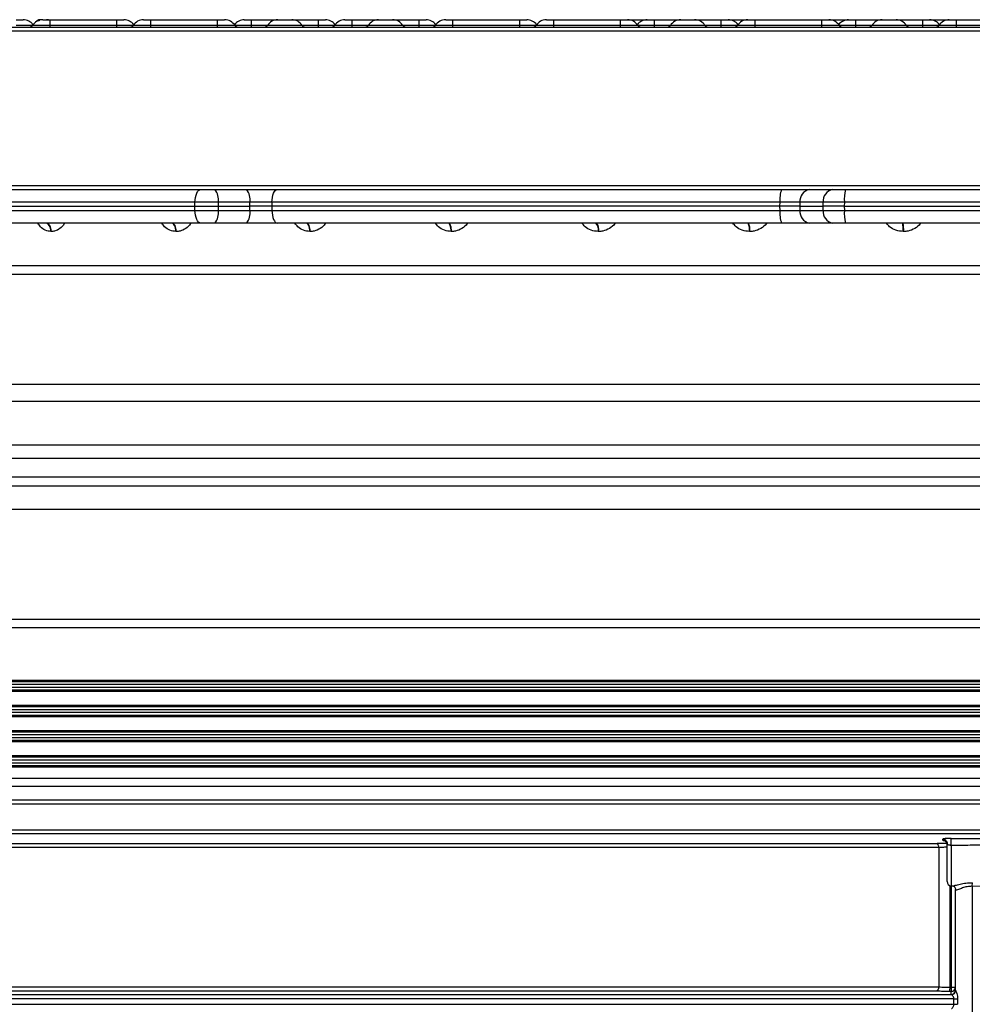
# Model space of a CAD drawing. Units: inches. Extents: x 0.2 to 33.6, y 0.2 to 23.7.
# Drawn here: x 27.3 to 27.8, y 11.5 to 12 of the extents above; entities that cross this region are included whole.
import ezdxf

# ---------------------------------------------------------------- set-up
doc = ezdxf.new("R2010")
doc.units = ezdxf.units.IN
doc.header["$MEASUREMENT"] = 0

msp = doc.modelspace()

# ---------------------------------------------------------------- linework, layer by layer
at = {"color": 7, "linetype": 'Continuous', "lineweight": 25}
for p, q in [((27.33479435032543, 11.96398708090147), (27.33825387803532, 11.96398708090147)), ((27.34519186408353, 11.96355724264351), (27.34484085743496, 11.96294938972786)), ((27.34519034088562, 11.96355449854607), (27.34484094033734, 11.96294944656678)), ((27.34519007039743, 11.96355169706694), (27.34519034088562, 11.96355449854607)), ((27.34585453047913, 11.96398708090147), (27.34555295252708, 11.96346473256608)), ((27.34766617585017, 11.96398708090147), (27.34585453047913, 11.96398708090147)), ((27.34800148928221, 11.96398708090147), (27.3514610169921, 11.96398708090147)), ((27.3514610169921, 11.96398708090147), (27.38479435032544, 11.96398708090147)), ((27.3514610169921, 11.96398708090147), (27.3514610169921, 11.96111751568408)), ((27.38479435032544, 11.96111751568408), (27.38479435032544, 11.96398708090147)), ((27.38479435032544, 11.96398708090147), (27.38825387803532, 11.96398708090147)), ((27.39800148928222, 11.96398708090147), (27.4014610169921, 11.96398708090147)), ((27.4014610169921, 11.96398708090147), (27.4014610169921, 11.96111751568408)), ((27.4014610169921, 11.96398708090147), (27.43479435032543, 11.96398708090147)), ((27.43479435032543, 11.96111751568408), (27.43479435032543, 11.96398708090147)), ((27.43479435032543, 11.96398708090147), (27.43825387803532, 11.96398708090147)), ((27.44800148928222, 11.96398708090147), (27.4514610169921, 11.96398708090147)), ((27.4514610169921, 11.96398708090147), (27.4514610169921, 11.96111751568408)), ((27.4514610169921, 11.96398708090147), (27.46466815594888, 11.96398708090147)), ((27.46466815594889, 11.96398708090147), (27.47158721136865, 11.96398708090147)), ((27.47158721136865, 11.96398708090147), (27.48479435032543, 11.96398708090147)), ((27.48479435032543, 11.96111751568408), (27.48479435032543, 11.96398708090147)), ((27.48479435032543, 11.96398708090147), (27.48825387803532, 11.96398708090147)), ((27.49800148928222, 11.96398708090147), (27.5014610169921, 11.96398708090147)), ((27.5014610169921, 11.96398708090147), (27.51466815594889, 11.96398708090147)), ((27.5014610169921, 11.96398708090147), (27.5014610169921, 11.96111751568408)), ((27.51466815594889, 11.96398708090147), (27.52158721136865, 11.96398708090147)), ((27.52158721136865, 11.96398708090147), (27.53479435032543, 11.96398708090147)), ((27.53479435032543, 11.96111751568408), (27.53479435032543, 11.96398708090147)), ((27.53479435032543, 11.96398708090147), (27.53825387803532, 11.96398708090147)), ((27.54800148928222, 11.96398708090147), (27.5514610169921, 11.96398708090147)), ((27.5514610169921, 11.96398708090147), (27.5514610169921, 11.96111751568408)), ((27.5514610169921, 11.96398708090147), (27.58479435032543, 11.96398708090147)), ((27.58479435032543, 11.96111751568408), (27.58479435032543, 11.96398708090147)), ((27.58479435032543, 11.96398708090147), (27.58825387803532, 11.96398708090147)), ((27.59800148928222, 11.96398708090147), (27.6014610169921, 11.96398708090147)), ((27.6014610169921, 11.96398708090147), (27.6014610169921, 11.96111751568408)), ((27.6014610169921, 11.96398708090147), (27.63479435032543, 11.96398708090147)), ((27.63479435032543, 11.96111751568408), (27.63479435032543, 11.96398708090147)), ((27.63479435032543, 11.96398708090147), (27.63825387803532, 11.96398708090147)), ((27.63825387803532, 11.96398708090147), (27.64800148928222, 11.96398708090147)), ((27.64800148928222, 11.96398708090147), (27.6514610169921, 11.96398708090147)), ((27.6514610169921, 11.96398708090147), (27.66466815594888, 11.96398708090147)), ((27.6514610169921, 11.96398708090147), (27.6514610169921, 11.96111751568408)), ((27.66466815594888, 11.96398708090147), (27.67158721136865, 11.96398708090147)), ((27.67158721136865, 11.96398708090147), (27.68479435032543, 11.96398708090147)), ((27.68479435032543, 11.96111751568408), (27.68479435032543, 11.96398708090147)), ((27.68479435032543, 11.96398708090147), (27.68825387803532, 11.96398708090147)), ((27.68825387803532, 11.96398708090147), (27.69800148928222, 11.96398708090147)), ((27.69800148928222, 11.96398708090147), (27.70146101699211, 11.96398708090147)), ((27.70146101699211, 11.96398708090147), (27.73479435032544, 11.96398708090147)), ((27.70146101699211, 11.96398708090147), (27.70146101699211, 11.96111751568408)), ((27.73479435032544, 11.96111751568408), (27.73479435032544, 11.96398708090147)), ((27.73479435032544, 11.96398708090147), (27.73825387803532, 11.96398708090147)), ((27.73825387803532, 11.96398708090147), (27.74800148928222, 11.96398708090147)), ((27.74800148928222, 11.96398708090147), (27.7514610169921, 11.96398708090147)), ((27.7514610169921, 11.96398708090147), (27.7514610169921, 11.96111751568408)), ((27.7514610169921, 11.96398708090147), (27.76466815594889, 11.96398708090147)), ((27.76466815594889, 11.96398708090147), (27.77158721136865, 11.96398708090147)), ((27.77158721136865, 11.96398708090147), (27.78479435032544, 11.96398708090147)), ((27.78479435032544, 11.96111751568408), (27.78479435032544, 11.96398708090147)), ((27.78479435032544, 11.96398708090147), (27.78825387803532, 11.96398708090147)), ((27.78825387803532, 11.96398708090147), (27.79800148928222, 11.96398708090147)), ((27.79800148928222, 11.96398708090147), (27.8014610169921, 11.96398708090147)), ((27.8014610169921, 11.96398708090147), (27.83479435032543, 11.96398708090147)), ((27.8014610169921, 11.96398708090147), (27.8014610169921, 11.96111751568408)), ((27.00154081130013, 11.96032041423481), (28.62564788935078, 11.96032041423481)), ((27.3514610169921, 11.96111751568408), (27.3514610169921, 11.96032041423481)), ((27.38479435032544, 11.96111751568408), (27.3514610169921, 11.96111751568408)), ((27.38479435032544, 11.96032041423481), (27.38479435032544, 11.96111751568408)), ((27.4014610169921, 11.96111751568408), (27.4014610169921, 11.96032041423481)), ((27.43479435032543, 11.96111751568408), (27.4014610169921, 11.96111751568408)), ((27.43479435032543, 11.96032041423481), (27.43479435032543, 11.96111751568408)), ((27.4514610169921, 11.96111751568408), (27.4514610169921, 11.96032041423481)), ((27.47670584185657, 11.96111751568408), (27.45954952546097, 11.96111751568408)), ((27.48479435032543, 11.96032041423481), (27.48479435032543, 11.96111751568408)), ((27.5014610169921, 11.96111751568408), (27.5014610169921, 11.96032041423481)), ((27.52670584185657, 11.96111751568408), (27.50954952546097, 11.96111751568408)), ((27.53479435032543, 11.96032041423481), (27.53479435032543, 11.96111751568408)), ((27.5514610169921, 11.96111751568408), (27.5514610169921, 11.96032041423481)), ((27.58479435032543, 11.96111751568408), (27.5514610169921, 11.96111751568408)), ((27.58479435032543, 11.96032041423481), (27.58479435032543, 11.96111751568408)), ((27.6014610169921, 11.96111751568408), (27.6014610169921, 11.96032041423481)), ((27.63479435032543, 11.96111751568408), (27.6014610169921, 11.96111751568408)), ((27.63479435032543, 11.96032041423481), (27.63479435032543, 11.96111751568408)), ((27.6514610169921, 11.96111751568408), (27.6514610169921, 11.96032041423481)), ((27.67670584185657, 11.96111751568408), (27.65954952546097, 11.96111751568408)), ((27.68479435032543, 11.96032041423481), (27.68479435032543, 11.96111751568408)), ((27.70146101699211, 11.96111751568408), (27.70146101699211, 11.96032041423481)), ((27.73479435032544, 11.96111751568408), (27.70146101699211, 11.96111751568408)), ((27.73479435032544, 11.96032041423481), (27.73479435032544, 11.96111751568408)), ((27.7514610169921, 11.96111751568408), (27.7514610169921, 11.96032041423481)), ((27.77670584185657, 11.96111751568408), (27.75954952546097, 11.96111751568408)), ((27.78479435032544, 11.96032041423481), (27.78479435032544, 11.96111751568408)), ((27.8014610169921, 11.96111751568408), (27.8014610169921, 11.96032041423481)), ((27.83479435032543, 11.96111751568408), (27.8014610169921, 11.96111751568408)), ((27.3100524658659, 11.87965374756814), (27.42643007314844, 11.87965374756814)), ((27.43334317309921, 11.87965374756814), (27.44906389013219, 11.87965374756814)), ((27.46439163407505, 11.87965374756814), (27.71474041683665, 11.87965374756814)), ((27.72858515110389, 11.87965374756814), (27.74009351470345, 11.87965374756814)), ((27.74640370743323, 11.87965374756814), (27.88078499321766, 11.87965374756814)), ((27.30620692941023, 11.87132041423481), (27.42353461122122, 11.87132041423481)), ((27.42354443546523, 11.87333598727643), (27.30629943511765, 11.87333598727643)), ((27.42353461122122, 11.87132041423481), (27.42354443546523, 11.87333598727643)), ((27.42354443546523, 11.86930484119319), (27.42353461122122, 11.87132041423481)), ((27.43506626871652, 11.87333598727643), (27.43505577944576, 11.87132041423481)), ((27.43505577944576, 11.87132041423481), (27.45077868034067, 11.87132041423481)), ((27.43505577944576, 11.87132041423481), (27.43506626871652, 11.86930484119319)), ((27.4507869857495, 11.87333598727643), (27.43506626871652, 11.87333598727643)), ((27.45077868034067, 11.87132041423481), (27.4507869857495, 11.87333598727643)), ((27.45078698574951, 11.86930484119319), (27.45077868034067, 11.87132041423481)), ((27.46173537428011, 11.87333598727643), (27.46172644210888, 11.87132041423481)), ((27.71394055055477, 11.87132041423481), (27.46172644210888, 11.87132041423481)), ((27.46172644210888, 11.87132041423481), (27.46173537428011, 11.86930484119317)), ((27.71398847042594, 11.87333598727643), (27.46173537428011, 11.87333598727643)), ((27.71394055055477, 11.87132041423481), (27.71398847042594, 11.87333598727643)), ((27.71398847042593, 11.86930484119317), (27.71394055055477, 11.87132041423481)), ((27.7238775663311, 11.87333598727643), (27.72382896731722, 11.87132041423481)), ((27.72382896731722, 11.87132041423481), (27.73533892961467, 11.87132041423481)), ((27.72382896731722, 11.87132041423481), (27.7238775663311, 11.86930484119319)), ((27.73538592993066, 11.87333598727643), (27.7238775663311, 11.87333598727643)), ((27.73533892961467, 11.87132041423481), (27.73538592993066, 11.87333598727643)), ((27.73538592993066, 11.86930484119319), (27.73533892961467, 11.87132041423481)), ((27.74590291781364, 11.87333598727643), (27.74585518164848, 11.87132041423481)), ((27.74585518164848, 11.87132041423481), (27.88133351900242, 11.87132041423481)), ((27.74585518164848, 11.87132041423481), (27.74590291781364, 11.86930484119319)), ((27.88128578283726, 11.87333598727643), (27.74590291781364, 11.87333598727643)), ((27.30629943511765, 11.86930484119319), (27.42354443546523, 11.86930484119319)), ((27.43506626871652, 11.86930484119319), (27.45078698574951, 11.86930484119319)), ((27.46173537428011, 11.86930484119317), (27.71398847042593, 11.86930484119317)), ((27.7238775663311, 11.86930484119319), (27.73538592993066, 11.86930484119319)), ((27.74590291781364, 11.86930484119319), (27.88128578283726, 11.86930484119319)), ((27.42643007314844, 11.86298708090147), (27.3100524658659, 11.86298708090147)), ((27.44906389013219, 11.86298708090147), (27.43334317309921, 11.86298708090147)), ((27.71474041683665, 11.86298708090147), (27.46439163407505, 11.86298708090147)), ((27.74009351470345, 11.86298708090147), (27.72858515110389, 11.86298708090147)), ((27.88078499321766, 11.86298708090147), (27.74640370743323, 11.86298708090147)), ((27.35218187441221, 11.85882041423481), (27.35200359732233, 11.85882041423481)), ((27.41428859160949, 11.85882041423481), (27.41409620079022, 11.85882041423481)), ((27.4807701862594, 11.85882041423481), (27.4805657895848, 11.85882041423481)), ((27.55089827209872, 11.85882041423481), (27.55068410898155, 11.85882041423481)), ((27.62390451114379, 11.85882041423481), (27.62368292799997, 11.85882041423481)), ((27.6989890317621, 11.85882041423481), (27.69876245630292, 11.85882041423481)), ((27.77532919223327, 11.85882041423481), (27.77510010686688, 11.85882041423481)), ((27.07072837988711, 11.84186607273582), (28.55646032076379, 11.84186607273582)), ((27.07072837988711, 11.83769940606915), (28.55646032076379, 11.83769940606915)), ((27.07072837988711, 11.78296607273582), (28.55646032076379, 11.78296607273582)), ((27.07072837988711, 11.77461086552743), (28.55646032076379, 11.77461086552743)), ((27.03319435032545, 11.75293520471009), (28.59399435032284, 11.75293520471009)), ((27.02749236399758, 11.73257974478628), (28.59969633665333, 11.73257974478628)), ((27.02729794028377, 11.72103273940249), (28.59989076036715, 11.72103273940249)), ((27.02729794028377, 11.66629940606915), (28.59989076036715, 11.66629940606915)), ((27.02729794028377, 11.66213273940248), (28.59989076036715, 11.66213273940248)), ((27.7948467183271, 11.55701733836977), (27.79484671216344, 11.55713541444652)), ((26.98878047178579, 11.55500842979974), (27.79157937374332, 11.55500842979974)), ((27.79276012972273, 11.55292795160234), (26.99075458737344, 11.55292795160234)), ((27.79276101699088, 11.5528708790233), (27.79276012972273, 11.55292795160234)), ((27.79276101699088, 11.5528708790233), (27.79276101699088, 11.4838079878349)), ((27.79484674208248, 11.55656795350871), (27.79484673579473, 11.55668602902712)), ((27.79692768365754, 11.53602715152909), (27.79692768365754, 11.55505493624912)), ((27.79897465781079, 11.53394413549751), (27.79951370621621, 11.5339347263726)), ((27.80942768365754, 11.5337165827242), (27.80946404283761, 11.53550696777253)), ((27.81359435032421, 11.53363204044096), (27.80942768365754, 11.5337165827242)), ((27.80942768365754, 11.5337165827242), (27.80942768365754, 9.579519105785522)), ((27.80109435032421, 11.48204553060189), (27.80109435032421, 11.53217741543832)), ((26.99075458737344, 11.48375091525586), (27.79276012972273, 11.48375091525586)), ((27.79276012972273, 11.48375091525586), (27.79276101699088, 11.4838079878349)), ((27.79835251289812, 11.48356710828033), (27.79912005023304, 11.48356572718296)), ((27.79912005023304, 11.48356572718296), (27.80109435032421, 11.48356572718296)), ((26.95518177951472, 11.47991208270218), (27.79906210927928, 11.47991208270218)), ((27.79157937374332, 11.48167043705846), (26.98878047178579, 11.48167043705846)), ((27.79901293612622, 11.48148524898556), (27.79824549986181, 11.48148663008292)), ((27.79901287120975, 11.47996505240449), (27.79901293612622, 11.48148524898556)), ((27.79906210927928, 11.47991208270218), (27.79901287120975, 11.47996505240449)), ((27.80109435032421, 11.48204553060189), (27.80113374752944, 11.48199256089958)), ((27.80031101428894, 11.47783160450477), (26.95320339590542, 11.47783160450477)), ((26.95320339590542, 11.47511895686609), (27.80031101428894, 11.47511895686609)), ((27.80031101428894, 11.47783160450477), (27.80210861772966, 11.47783160450477)), ((27.80031101428894, 11.47511895686609), (27.80031101428894, 11.47783160450477)), ((27.80031101428894, 11.47511895686609), (27.80210861772966, 11.47511895686609)), ((27.80210861772966, 11.47783160450477), (27.80210861772966, 11.47511895686609))]:
    msp.add_line(p, q, dxfattribs=at)
at = {"color": 8, "linetype": 'Continuous', "lineweight": 25}
for p, q in [((28.62620946561708, 11.95834611414365), (27.23440671653161, 11.95834611414365)), ((27.3428828587943, 11.96111751568408), (27.33479435032543, 11.96111751568408)), ((27.3514610169921, 11.96111751568408), (27.3428828587943, 11.96111751568408)), ((27.3928828587943, 11.96111751568408), (27.38479435032544, 11.96111751568408)), ((27.4014610169921, 11.96111751568408), (27.3928828587943, 11.96111751568408)), ((27.44337250852324, 11.96111751568408), (27.43479435032543, 11.96111751568408)), ((27.4514610169921, 11.96111751568408), (27.44337250852324, 11.96111751568408)), ((27.45954952546097, 11.96111751568408), (27.4514610169921, 11.96111751568408)), ((27.48479435032543, 11.96111751568408), (27.47670584185657, 11.96111751568408)), ((27.4928828587943, 11.96111751568408), (27.48479435032543, 11.96111751568408)), ((27.5014610169921, 11.96111751568408), (27.4928828587943, 11.96111751568408)), ((27.50954952546097, 11.96111751568408), (27.5014610169921, 11.96111751568408)), ((27.53479435032543, 11.96111751568408), (27.52670584185657, 11.96111751568408)), ((27.5428828587943, 11.96111751568408), (27.53479435032543, 11.96111751568408)), ((27.5514610169921, 11.96111751568408), (27.5428828587943, 11.96111751568408)), ((27.5928828587943, 11.96111751568408), (27.58479435032543, 11.96111751568408)), ((27.6014610169921, 11.96111751568408), (27.5928828587943, 11.96111751568408)), ((27.64337250852324, 11.96111751568408), (27.63479435032543, 11.96111751568408)), ((27.6514610169921, 11.96111751568408), (27.64337250852324, 11.96111751568408)), ((27.65954952546097, 11.96111751568408), (27.6514610169921, 11.96111751568408)), ((27.68479435032543, 11.96111751568408), (27.67670584185657, 11.96111751568408)), ((27.6928828587943, 11.96111751568408), (27.68479435032543, 11.96111751568408)), ((27.70146101699211, 11.96111751568408), (27.6928828587943, 11.96111751568408)), ((27.74337250852324, 11.96111751568408), (27.73479435032544, 11.96111751568408)), ((27.7514610169921, 11.96111751568408), (27.74337250852324, 11.96111751568408)), ((27.75954952546097, 11.96111751568408), (27.7514610169921, 11.96111751568408)), ((27.78479435032544, 11.96111751568408), (27.77670584185657, 11.96111751568408)), ((27.7928828587943, 11.96111751568408), (27.78479435032544, 11.96111751568408)), ((27.8014610169921, 11.96111751568408), (27.7928828587943, 11.96111751568408)), ((26.99707416889459, 11.8816280476593), (28.63031375369473, 11.8816280476593)), ((27.02749236399758, 11.74626853804342), (28.59969633665333, 11.74626853804342)), ((27.81359435032421, 11.73685274786317), (27.02749236399758, 11.73685274786317)), ((27.81359435032421, 11.63528191095129), (27.02983459342723, 11.63528191095129)), ((27.03026101699087, 11.63610106299557), (28.59692768365754, 11.63610106299557)), ((27.02809755401681, 11.63406562286194), (28.5990911466316, 11.63406562286194)), ((27.81359435032421, 11.63242731877337), (27.02809755401681, 11.63242731877337)), ((27.02983459342723, 11.63121103068403), (28.59735410722119, 11.63121103068403)), ((27.81359435032421, 11.63039187863974), (27.03026101699087, 11.63039187863974)), ((27.02809755401681, 11.62156562286195), (28.5990911466316, 11.62156562286195)), ((27.81359435032421, 11.62278191095128), (27.02983459342723, 11.62278191095128)), ((27.03026101699087, 11.62360106299557), (28.59692768365754, 11.62360106299557)), ((27.81359435032421, 11.61992731877337), (27.02809755401681, 11.61992731877337)), ((27.02983459342723, 11.61871103068403), (28.59735410722119, 11.61871103068403)), ((27.81359435032421, 11.61789187863974), (27.03026101699087, 11.61789187863974)), ((27.03026101699087, 11.61110106299557), (28.59692768365754, 11.61110106299557)), ((27.02809755401681, 11.60906562286194), (28.5990911466316, 11.60906562286194)), ((27.81359435032421, 11.60742731877337), (27.02809755401681, 11.60742731877337)), ((27.81359435032421, 11.61028191095128), (27.02983459342723, 11.61028191095128)), ((27.02983459342723, 11.60621103068403), (28.59735410722119, 11.60621103068403)), ((27.81359435032421, 11.60539187863974), (27.03026101699087, 11.60539187863974)), ((27.02809755401681, 11.59656562286195), (28.5990911466316, 11.59656562286195)), ((27.81359435032421, 11.59778191095128), (27.02983459342723, 11.59778191095128)), ((27.03026101699087, 11.59860106299557), (28.59692768365754, 11.59860106299557)), ((27.81359435032421, 11.59492731877337), (27.02809755401681, 11.59492731877337)), ((27.02983459342723, 11.59371103068403), (28.59735410722119, 11.59371103068403)), ((27.81359435032421, 11.59289187863974), (27.03026101699087, 11.59289187863974)), ((27.03026101699087, 11.58740742721247), (28.59692768365754, 11.58740742721247)), ((27.81359435032421, 11.58324647081766), (27.0263124168086, 11.58324647081766)), ((26.90361692674273, 11.57657874936885), (28.72357177390818, 11.57657874936885)), ((27.81359435032421, 11.57449827117144), (26.93325706499571, 11.57449827117144)), ((26.94364524774515, 11.56178562353275), (28.68354345290576, 11.56178562353275)), ((27.81359435032421, 11.55970514533535), (26.94364524774515, 11.55970514533535)), ((27.79897465781079, 11.55403277288609), (27.79897465781079, 11.53394413549751)), ((27.79835251289812, 11.53405062676638), (27.79835251289812, 11.48356710828033)), ((27.79912005023304, 11.48356572718296), (27.79912005023304, 11.53394159766334))]:
    msp.add_line(p, q, dxfattribs=at)
at = {"color": 7, "linetype": 'Continuous', "lineweight": 25, "flags": 128}
for points in [[(27.42354443546523, 11.87333598727643), (27.42362479034316, 11.87458577733251), (27.42380590465258, 11.87577814581839), (27.42408127317598, 11.87687026554726), (27.42444100529704, 11.87782291004156), (27.42487218024931, 11.87860186245958), (27.42535931120093, 11.87917914458729), (27.42588490150678, 11.87953402175261), (27.42643007314844, 11.87965374756814)], [(27.46173537428011, 11.87333598727643), (27.4618093417892, 11.87458577733251), (27.46197605941325, 11.87577814581839), (27.4622295390312, 11.87687026554726), (27.46256067622687, 11.87782291004156), (27.46295757729901, 11.87860186245958), (27.46340598645627, 11.87917914458729), (27.46388979785301, 11.87953402175261), (27.46439163407505, 11.87965374756814)], [(27.42643007314844, 11.86298708090147), (27.42588490150678, 11.863106806717), (27.42535931120093, 11.86346168388233), (27.42487218024931, 11.86403896601003), (27.42444100529704, 11.86481791842806), (27.42408127317598, 11.86577056292236), (27.42380590465258, 11.86686268265122), (27.42362479034316, 11.86805505113711), (27.42354443546523, 11.86930484119319)], [(27.46173537428011, 11.86930484119317), (27.4618093417892, 11.86805505113709), (27.46197605941325, 11.86686268265121), (27.46222953903121, 11.86577056292235), (27.46256067622688, 11.86481791842805), (27.46295757729902, 11.86403896601003), (27.46340598645627, 11.86346168388233), (27.46388979785302, 11.863106806717), (27.46439163407505, 11.86298708090147)], [(27.35200359732233, 11.85882041423481), (27.35195320336274, 11.85963329057654), (27.35180395809559, 11.86041492853633), (27.35156159693278, 11.86113529020572), (27.35123543367789, 11.86176669248975), (27.35083800260189, 11.86228487095273), (27.35038457675815, 11.86266991228694), (27.34989258104756, 11.86290701956982), (27.34938092258936, 11.86298708090147)], [(27.35218187441221, 11.85882041423481), (27.35213149991594, 11.85963329057654), (27.35198231229078, 11.86041492853633), (27.3517400447335, 11.86113529020572), (27.35141400745044, 11.86176669248975), (27.35101672987157, 11.86228487095273), (27.35056347915144, 11.86266991228694), (27.35007167346104, 11.86290701956982), (27.34956021261725, 11.86298708090147)], [(27.41409620079022, 11.85882041423481), (27.41405258576225, 11.85963329057654), (27.4139234167794, 11.86041492853633), (27.41371365773326, 11.86113529020572), (27.41343136954632, 11.86176669248975), (27.4130874003953, 11.86228487095273), (27.41269496882177, 11.86266991228694), (27.41226915575103, 11.86290701956982), (27.41182632494059, 11.86298708090147)], [(27.41428859160949, 11.85882041423481), (27.41424499758571, 11.85963329057654), (27.41411589080822, 11.86041492853633), (27.4139062327781, 11.86113529020572), (27.41362408053585, 11.86176669248975), (27.41328027703393, 11.86228487095273), (27.41288803444809, 11.86266991228694), (27.41246242644095, 11.86290701956982), (27.41201980888952, 11.86298708090147)], [(27.4805657895848, 11.85882041423481), (27.48052943134382, 11.85963329057654), (27.4804217538477, 11.86041492853633), (27.48024689508221, 11.86113529020572), (27.48001157477167, 11.86176669248975), (27.47972483614362, 11.86228487095273), (27.47939769840275, 11.86266991228694), (27.47904273326898, 11.86290701956982), (27.47867358185332, 11.86298708090147)], [(27.4807701862594, 11.85882041423481), (27.48073385033333, 11.85963329057654), (27.48062623892439, 11.86041492853633), (27.48045148747868, 11.86113529020572), (27.48021631159626, 11.86176669248975), (27.47992974895439, 11.86228487095273), (27.4796028119947, 11.86266991228694), (27.47924806472119, 11.86290701956982), (27.47887913987266, 11.86298708090147)], [(27.55068410898155, 11.85882041423481), (27.55065540587605, 11.85963329057654), (27.55057039960383, 11.86041492853633), (27.55043235690823, 11.86113529020572), (27.55024658269265, 11.86176669248975), (27.55002021615599, 11.86228487095273), (27.54976195643733, 11.86266991228694), (27.5494817283128, 11.86290701956982), (27.54919030079209, 11.86298708090147)], [(27.55089827209872, 11.85882041423481), (27.55086959237439, 11.85963329057654), (27.55078465534712, 11.86041492853633), (27.55064672509923, 11.86113529020572), (27.5504611022128, 11.86176669248975), (27.55023492007126, 11.86228487095273), (27.54997687072746, 11.86266991228694), (27.54969687087296, 11.86290701956982), (27.54940568074516, 11.86298708090147)]]:
    msp.add_lwpolyline(points, dxfattribs=at)
at = {"color": 7, "linetype": 'Continuous', "lineweight": 25}
for centre, radius, start, end in [((27.33825387803532, 11.95798708090147), 0.006000000000001624, 35.67864773309763, 90), ((27.34800148928221, 11.95798708090147), 0.006000000000001219, 90, 148.5510186106081), ((27.38825387803532, 11.95798708090147), 0.005999999999998451, 35.67864773630011, 90), ((27.39800148928222, 11.95798708090147), 0.005999999999998451, 90, 148.5510186105904), ((27.43825387803532, 11.95798708090147), 0.006000000000001219, 31.44898138939193, 90), ((27.44800148928222, 11.95798708090147), 0.005999999999999487, 90, 144.3213522647786), ((27.46466815594889, 11.95798708090147), 0.006000000000001219, 90, 148.5510186106081), ((27.47158721136865, 11.95798708090147), 0.006000000000001219, 31.44898138939193, 90), ((27.48825387803532, 11.95798708090147), 0.005999999999998971, 35.67864773562174, 90), ((27.49800148928222, 11.95798708090147), 0.006000000000001219, 90, 148.5510186106081), ((27.51466815594889, 11.95798708090147), 0.006000000000001219, 90, 148.5510186106081), ((27.52158721136865, 11.95798708090147), 0.005999999999998451, 31.44898138940963, 90), ((27.53825387803532, 11.95798708090147), 0.005999999999998451, 35.67864773548572, 90), ((27.54800148928222, 11.95798708090147), 0.006000000000001219, 90, 148.5510186106081), ((27.58825387803532, 11.95798708090147), 0.006000000000000671, 35.67864773500449, 90), ((27.59800148928222, 11.95798708090147), 0.006000000000001219, 90, 148.5510186106081), ((27.63825387803532, 11.95798708090147), 0.006000000000001219, 31.44898138939193, 90), ((27.64800148928222, 11.95798708090147), 0.005999999999998451, 90, 144.321352265376), ((27.66466815594888, 11.95798708090147), 0.006000000000001219, 90, 148.5510186106081), ((27.67158721136865, 11.95798708090147), 0.006000000000001219, 31.44898138939193, 90), ((27.68825387803532, 11.95798708090147), 0.006000000000000444, 35.67864773412897, 90), ((27.69800148928222, 11.95798708090147), 0.006000000000001219, 90, 148.5510186106081), ((27.73825387803532, 11.95798708090147), 0.006000000000001219, 31.44898138939193, 90), ((27.74800148928222, 11.95798708090147), 0.005999999999998889, 90, 144.3213522662989), ((27.76466815594889, 11.95798708090147), 0.006000000000001219, 90, 148.5510186106081), ((27.77158721136865, 11.95798708090147), 0.006000000000001219, 31.44898138939193, 90), ((27.78825387803532, 11.95798708090147), 0.006000000000001921, 35.6786477334506, 90), ((27.79800148928222, 11.95798708090147), 0.006000000000001219, 90, 148.5510186106081), ((27.3414610169921, 11.96198708090147), 0.001666666666668704, 270.0000000000008, 328.5510186105535), ((27.3914610169921, 11.96198708090147), 0.001666666666668704, 270.0000000000008, 328.5510186106172), ((27.44479435032543, 11.96198708090147), 0.001666666666668704, 211.4489813893844, 270.0000000000008), ((27.45812768365877, 11.96198708090147), 0.001666666666668704, 270.0000000000008, 328.5510186106172), ((27.47812768365877, 11.96198708090147), 0.001666666666668704, 211.4489813894481, 270.0000000000008), ((27.4914610169921, 11.96198708090147), 0.001666666666668731, 270.0000000000008, 328.551018610681), ((27.50812768365877, 11.96198708090147), 0.001666666666668731, 270.0000000000008, 328.551018610681), ((27.52812768365877, 11.96198708090147), 0.001666666666668731, 211.4489813893207, 270.0000000000008), ((27.5414610169921, 11.96198708090147), 0.001666666666668704, 270.0000000000008, 328.5510186106172), ((27.5914610169921, 11.96198708090147), 0.001666666666668704, 270.0000000000008, 328.5510186106172), ((27.64479435032544, 11.96198708090147), 0.001666666666668731, 211.4489813893207, 270.0000000000008), ((27.65812768365877, 11.96198708090147), 0.001666666666668704, 270.0000000000008, 328.5510186106172), ((27.67812768365877, 11.96198708090147), 0.001666666666668704, 211.4489813893844, 270.0000000000008), ((27.6914610169921, 11.96198708090147), 0.001666666666668731, 270.0000000000008, 328.551018610681), ((27.74479435032544, 11.96198708090147), 0.001666666666668704, 211.4489813893844, 270.0000000000008), ((27.75812768365877, 11.96198708090147), 0.001666666666668731, 270.0000000000008, 328.551018610681), ((27.77812768365877, 11.96198708090147), 0.001666666666668731, 211.4489813893207, 270.0000000000008), ((27.7914610169921, 11.96198708090147), 0.001666666666668731, 270.0000000000008, 328.551018610681), ((27.42775561616294, 11.87473594913345), 0.007443489367250613, 349.1593190675912, 41.35210150058747), ((27.44347633319587, 11.87473594913344), 0.007443489367286306, 349.159319067715, 41.35210150044004), ((27.72828859719171, 11.87483760016165), 0.01437875052896916, 160.4305662875061, 185.9944875609006), ((27.72968116393396, 11.87392429656232), 0.005833339776816097, 100.8295387418584, 185.7882868756398), ((27.74118952753351, 11.87392429656232), 0.005833339776810196, 100.8295387418339, 185.7882868756954), ((27.76689286617227, 11.87485090616818), 0.02104454588121767, 166.8075474832751, 184.1280814500876), ((27.42775561616292, 11.86790487933617), 0.007443489367270195, 318.6478984995012, 10.8406809323653), ((27.44347633319586, 11.86790487933618), 0.00744348936730906, 318.6478984996075, 10.84068093218271), ((27.72828859719153, 11.86780322830795), 0.0143787505287952, 174.0055124390348, 199.5694337126965), ((27.72968116393396, 11.86871653190729), 0.005833339776816644, 174.2117131243299, 259.1704612581049), ((27.74118952753352, 11.86871653190729), 0.005833339776816644, 174.2117131243299, 259.1704612581049), ((27.76689286617232, 11.86778992230143), 0.02104454588126347, 175.871918549927, 193.1924525167065), ((27.61885130332504, 11.8597922209809), 0.004928387703001101, 348.6275754071066, 40.41028657820002), ((27.61906913207968, 11.85979238390685), 0.004932100540032328, 348.6343200020736, 40.37109093956864), ((27.69162087958832, 11.85983653913258), 0.007213503155768891, 351.9021387640573, 25.89709231846499), ((27.69183526905362, 11.85983663982636), 0.007225582007161869, 351.914959943559, 25.84971190677933), ((27.75509183193536, 11.85985921066624), 0.02003522307740195, 357.0279666770662, 8.981674990335497), ((27.75520309028958, 11.85985924472704), 0.02015289428939012, 357.0452386318201, 8.928703660122348), ((27.79484578003445, 11.55505351054394), 0.002081904111253545, 0.03923662728421846, 89.97434701308522), ((27.79484578004084, 11.55493543447635), 0.002081904104852387, 0.0392363752463866, 89.97417755989638), ((27.75395476853923, 11.55528518482786), 0.04503730637700089, 358.4064950615031, 2.752045919016214), ((27.79484578005891, 11.55460412515972), 0.002081904086773089, 0.03923565939455274, 89.97369733257517), ((27.79484578006539, 11.5544860496507), 0.002081904080278896, 0.03923540129641978, 89.97352446668603), ((27.79901101699087, 11.53602715152909), 0.002083333333334272, 180, 269.0000000000581), ((27.78707816822903, 11.48310403262507), 0.01128385070708788, 351.7589622455873, 2.352010365579823), ((27.79901244621816, 11.48356715352256), 0.002081904594647439, 270.0134826852113, 359.9607459218856), ((27.78784562539083, 11.48310319816673), 0.01128390839263997, 351.7562000541669, 2.349220353692875), ((27.79901244614337, 11.48204695703059), 0.002081904669496641, 270.0116981867762, 359.96074347123), ((27.79904433317028, 11.48200144031115), 0.002089433226552492, 270.4874567400253, 359.7565108413091)]:
    msp.add_arc(centre, radius, start, end, dxfattribs=at)
for points, knots in [([(27.34519007039743, 11.96355169706694), (27.34519324144281, 11.96355258927279), (27.3452271290731, 11.96356212390197), (27.34536982482626, 11.96354215588041), (27.34624826506837, 11.96365073262836), (27.34649568327876, 11.96368131395124)], [0, 0, 0, 0, 0.0690388259438974, 0.7377889393214664, 1, 1, 1, 1]), ([(27.34576277609017, 11.96368936117194), (27.34559288319844, 11.96365578671277), (27.34522002633886, 11.96358210224439), (27.3452017906489, 11.96356600509703), (27.34519186408353, 11.96355724264351)], [0, 0, 0, 0, 0.4556517799206614, 1, 1, 1, 1]), ([(27.35083705972544, 11.96398708090147), (27.35052356520396, 11.96398708090148), (27.35017142556729, 11.96398708090148), (27.34987464085834, 11.96398708090147), (27.34984207059907, 11.96398708090147)], [0, 0, 0, 0, 0.8902562757254329, 1, 1, 1, 1]), ([(27.42643007314844, 11.87965374756814), (27.42755326110126, 11.87965374756814), (27.42979962294347, 11.87965374756814), (27.43216199464387, 11.87965374756814), (27.43334317309921, 11.87965374756814)], [0, 0, 0, 0, 0.5000031302706726, 1, 1, 1, 1]), ([(27.44906389013219, 11.87965374756814), (27.4516668999014, 11.87965374756814), (27.4568729452243, 11.87965374756814), (27.46188539618292, 11.87965374756814), (27.46439163407505, 11.87965374756814)], [0, 0, 0, 0, 0.4999975236034037, 0.9999999999999999, 0.9999999999999999, 0.9999999999999999, 0.9999999999999999]), ([(27.71474041683665, 11.87965374756814), (27.71733102165364, 11.87965374756814), (27.72251225694922, 11.87965374756814), (27.72656084636839, 11.87965374756814), (27.72858515110389, 11.87965374756814)], [0, 0, 0, 0, 0.4999975236034088, 1, 1, 1, 1]), ([(27.74009351470345, 11.87965374756814), (27.74101528261106, 11.87965374756814), (27.74285880688484, 11.87965374756814), (27.74522207884889, 11.87965374756814), (27.74640370743323, 11.87965374756814)], [0, 0, 0, 0, 0.5000031302705962, 1, 1, 1, 1]), ([(27.42353461122122, 11.87132041423481), (27.42540649773029, 11.87132041423481), (27.42915024731683, 11.87132041423481), (27.43308727694988, 11.87132041423481), (27.43505577944576, 11.87132041423481)], [0, 0, 0, 0, 0.5000031294277868, 1, 1, 1, 1]), ([(27.43506626871652, 11.87333598727643), (27.43309769817452, 11.87334755696334), (27.42916053244036, 11.87337069648205), (27.42541647560398, 11.87334755705992), (27.42354443546523, 11.87333598727643)], [0, 0, 0, 0, 0.4999968695553913, 1, 1, 1, 1]), ([(27.46172644210888, 11.87132041423481), (27.45993636293019, 11.87132041423481), (27.45635622229987, 11.87132041423481), (27.45263785485657, 11.87132041423481), (27.45077868034067, 11.87132041423481)], [0, 0, 0, 0, 0.50000247574936, 1, 1, 1, 1]), ([(27.46173537428011, 11.87333598727643), (27.45994524684249, 11.87334629629908), (27.4563650096977, 11.87336691424228), (27.45264632092687, 11.87334629623101), (27.4507869857495, 11.87333598727643)], [0, 0, 0, 0, 0.5000024761549939, 1, 1, 1, 1]), ([(27.72382896731722, 11.87132041423481), (27.72238313268666, 11.87132041423481), (27.71949147774356, 11.87132041423481), (27.71579085350982, 11.87132041423481), (27.71394055055477, 11.87132041423481)], [0, 0, 0, 0, 0.5000024757493484, 1, 1, 1, 1]), ([(27.7238775663311, 11.87333598727643), (27.72243188294098, 11.87334629629908), (27.71954053048003, 11.87336691424228), (27.71583915100032, 11.87334629623101), (27.71398847042594, 11.87333598727643)], [0, 0, 0, 0, 0.500002476229482, 1, 1, 1, 1]), ([(27.74585518164848, 11.87132041423481), (27.74388591480886, 11.87132041423481), (27.7399474057802, 11.87132041423481), (27.73687508192677, 11.87132041423481), (27.73533892961467, 11.87132041423481)], [0, 0, 0, 0, 0.5000031294277731, 1, 1, 1, 1]), ([(27.74590291781364, 11.87333598727643), (27.74393380662286, 11.87334755696334), (27.73999555958405, 11.87337069648205), (27.73692247956194, 11.87334755705992), (27.73538592993066, 11.87333598727643)], [0, 0, 0, 0, 0.4999968695140956, 1, 1, 1, 1]), ([(27.42354443546523, 11.86930484119319), (27.42541645080225, 11.86929327150627), (27.4291605049177, 11.86927013198757), (27.43309767256675, 11.86929327140969), (27.43506626871652, 11.86930484119319)], [0, 0, 0, 0, 0.4999968695140939, 1, 1, 1, 1]), ([(27.45078698574951, 11.86930484119319), (27.4526463400117, 11.86929453217053), (27.45636503011943, 11.86927391422732), (27.45994526547021, 11.86929453223859), (27.46173537428011, 11.86930484119317)], [0, 0, 0, 0, 0.5000024762294965, 1, 1, 1, 1]), ([(27.71398847042593, 11.86930484119317), (27.71583916936937, 11.86929453217052), (27.71954054892588, 11.86927391422732), (27.72243189863565, 11.8692945322386), (27.7238775663311, 11.86930484119319)], [0, 0, 0, 0, 0.5000024761549917, 1, 1, 1, 1]), ([(27.73538592993066, 11.86930484119319), (27.73692245836094, 11.86929327150627), (27.7399955344617, 11.86927013198757), (27.74393378181068, 11.86929327140969), (27.74590291781364, 11.86930484119319)], [0, 0, 0, 0, 0.4999968695554214, 1, 1, 1, 1]), ([(27.43334317309921, 11.86298708090147), (27.43216197927848, 11.86298708090147), (27.42979960642673, 11.86298708090147), (27.42755324622006, 11.86298708090147), (27.42643007314844, 11.86298708090147)], [0, 0, 0, 0, 0.500003130270629, 1, 1, 1, 1]), ([(27.46439163407505, 11.86298708090147), (27.46188542226104, 11.86298708090147), (27.4568729738074, 11.86298708090147), (27.45166692661876, 11.86298708090147), (27.44906389013219, 11.86298708090147)], [0, 0, 0, 0, 0.4999975236034043, 1, 1, 1, 1]), ([(27.72858515110389, 11.86298708090147), (27.72656086834213, 11.86298708090147), (27.7225122827668, 11.86298708090147), (27.71733104736723, 11.86298708090147), (27.71474041683665, 11.86298708090147)], [0, 0, 0, 0, 0.4999975236033934, 1, 1, 1, 1]), ([(27.74640370743323, 11.86298708090147), (27.74522206395989, 11.86298708090147), (27.74285879180857, 11.86298708090147), (27.74101526989134, 11.86298708090147), (27.74009351470345, 11.86298708090147)], [0, 0, 0, 0, 0.5000031302706385, 1, 1, 1, 1]), ([(27.79894013215874, 11.55744759684126), (27.79870664012309, 11.5574467525738), (27.79799851700177, 11.55744419212115), (27.79690006736476, 11.55741696174455), (27.79585077576739, 11.55736011402194), (27.79498215474106, 11.55726535182586), (27.79489907460968, 11.55718564856906), (27.79484671216344, 11.55713541444652)], [0, 0, 0, 0, 0.08678375259072303, 0.2631934814820391, 0.4385024095465012, 0.6461080777102253, 0.9999999999999999, 0.9999999999999999, 0.9999999999999999, 0.9999999999999999]), ([(27.79484673579473, 11.55668602902712), (27.79485042968259, 11.55669897267756), (27.79487015707226, 11.55676809887904), (27.79496984735816, 11.55687412495637), (27.79485070823625, 11.55697168749519), (27.79484709780728, 11.55701299651593), (27.7948467183271, 11.55701733836977)], [0, 0, 0, 0, 0.1172322842515416, 0.6260847770305022, 0.9606990139973349, 1, 1, 1, 1]), ([(27.79894013215874, 11.55744759684126), (27.80099182804703, 11.5574483849504), (27.80587652930119, 11.55745026128975), (27.81076130296344, 11.55745519001569), (27.81359435032421, 11.55745804855427)], [0, 0, 0, 0, 0.4200248452337618, 1, 1, 1, 1]), ([(27.79157937374332, 11.55500842979974), (27.79199716068836, 11.55503424448761), (27.79303818576989, 11.55509856851176), (27.79487239889793, 11.55516099286563), (27.79631769450692, 11.5551728083921), (27.79679528906105, 11.55517671280518)], [0, 0, 0, 0, 0.3097896201594167, 0.7719215940578963, 1, 1, 1, 1]), ([(27.79157937374332, 11.55500842979974), (27.7915819669583, 11.55500815995645), (27.79168209865405, 11.55499774050924), (27.79190740962618, 11.55491595112004), (27.79222955447704, 11.55461676340604), (27.79250674692693, 11.55414109323742), (27.79270388552321, 11.55356882406542), (27.79274136413914, 11.55314177535447), (27.79276012972273, 11.55292795160234)], [0, 0, 0, 0, 0.004902747966262362, 0.1893095914328597, 0.4187875366673222, 0.6212994675530112, 0.8103842332148222, 1, 1, 1, 1]), ([(27.79556233051536, 11.5563946251801), (27.79555711570108, 11.5563958605919), (27.79554448646758, 11.55639885251133), (27.79571820234555, 11.55634919305996), (27.79606986848266, 11.55617205034075), (27.7965184941027, 11.55577268166637), (27.79687136871229, 11.55517295875), (27.79689203866215, 11.55470988528826), (27.79690127554384, 11.55450294938333)], [0, 0, 0, 0, 0.1114922569178503, 0.2700118680337317, 0.4221207095663158, 0.6084987978062286, 0.8250479410941519, 1, 1, 1, 1]), ([(27.79656875547509, 11.55608282370344), (27.79657462508617, 11.5560754276134), (27.79658826049291, 11.55605824611795), (27.79673182065261, 11.55582504188978), (27.79690194402805, 11.55543884123335), (27.79689895371653, 11.55510175277639), (27.7968976726036, 11.55495733692586)], [0, 0, 0, 0, 0.1859117310920788, 0.431882459848648, 0.7566063860601159, 0.9999999999999999, 0.9999999999999999, 0.9999999999999999, 0.9999999999999999]), ([(27.79897465781079, 11.55403277288609), (27.79885713662748, 11.55403561991991), (27.7986549623741, 11.55404051773426), (27.79830989469314, 11.55407216807852), (27.79787256757874, 11.55414292107962), (27.79739905198992, 11.55430133287582), (27.79697026739621, 11.55462850655639), (27.79694474102895, 11.55488412528048), (27.79692768365754, 11.55505493624912)], [0, 0, 0, 0, 0.06479817723130625, 0.1114737167548874, 0.2050796600859427, 0.3615713217608596, 0.5733856299923396, 1, 1, 1, 1]), ([(27.81359435032421, 11.55406504617746), (27.81077307061526, 11.55405815842008), (27.80589981540749, 11.55404626105328), (27.80102661164684, 11.55403676948776), (27.79897465781079, 11.55403277288609)], [0, 0, 0, 0, 0.5789312458843325, 1, 1, 1, 1]), ([(27.7995204231614, 11.53393009703381), (27.79954735823789, 11.53393065180481), (27.79962383794916, 11.53393222702685), (27.80013290105545, 11.53381082967277), (27.80077891682745, 11.53331077382782), (27.80109284149995, 11.53257829979592), (27.80107730120395, 11.53228251000836), (27.80107290257705, 11.53219878773461)], [0, 0, 0, 0, 0.1155724444654677, 0.3281574932665617, 0.6084280851872003, 0.8891669272485576, 1, 1, 1, 1]), ([(27.80942768365754, 11.5337165827242), (27.80855684090907, 11.53367577440781), (27.80681049500143, 11.53359393938484), (27.80446283057594, 11.53285012413508), (27.8026638558826, 11.53213949597202), (27.80176387935376, 11.53186272794167), (27.80122104423456, 11.53183644815417), (27.80115031997643, 11.53202678609664), (27.80109435032421, 11.53217741543832)], [0, 0, 0, 0, 0.1958131873147454, 0.3926742904295928, 0.607207252265505, 0.7797618461555398, 0.8257082760503449, 1, 1, 1, 1]), ([(27.79276012972273, 11.48375091525586), (27.79274136413914, 11.48353709150373), (27.79270388552321, 11.48311004279278), (27.79250674692693, 11.48253777362078), (27.79222955447705, 11.48206210345216), (27.79190740962612, 11.48176291573816), (27.79168209865415, 11.48168112634896), (27.7915819669583, 11.48167070690175), (27.79157937374332, 11.48167043705846)], [0, 0, 0, 0, 0.1896157667853354, 0.3787005324469853, 0.5812124633327784, 0.8106904085671526, 0.9950972520337827, 0.9999999999999999, 0.9999999999999999, 0.9999999999999999, 0.9999999999999999]), ([(27.79276101699088, 11.4838079878349), (27.79279852878966, 11.48380313678534), (27.7931818698852, 11.48375356287221), (27.79419137119364, 11.48367011041613), (27.79611949859652, 11.48358734799642), (27.79760822310889, 11.48357385441447), (27.79835251289812, 11.48356710828033)], [0, 0, 0, 0, 0.03491869747495653, 0.3568416385683976, 0.6784521264367154, 1, 1, 1, 1]), ([(27.79824549986181, 11.48148663008292), (27.7972715683064, 11.48149345356577), (27.79532369951569, 11.48150710057124), (27.79303474116175, 11.4815796976063), (27.7919961741923, 11.48164445032554), (27.79157937374332, 11.48167043705846)], [0, 0, 0, 0, 0.374481546068994, 0.7489652760880606, 1, 1, 1, 1]), ([(27.80031101428894, 11.47783160450477), (27.80030450492652, 11.47794728274143), (27.80028668716909, 11.47826392308628), (27.80015884352355, 11.47861136911897), (27.79993990744943, 11.47903843659971), (27.79965012348047, 11.4794299045897), (27.79927232509128, 11.47980200044597), (27.79913113357888, 11.47987593722596), (27.79906210927928, 11.47991208270218)], [0, 0, 0, 0, 0.1010070279028209, 0.2764815670764773, 0.3291818754233319, 0.5656641433851978, 0.787666214589934, 1, 1, 1, 1]), ([(27.80113374752944, 11.48199256089958), (27.80117452869597, 11.48194139202596), (27.80122294734961, 11.48188064025794), (27.80137696552357, 11.48155610314542), (27.80159613413431, 11.48100734623978), (27.80190921076832, 11.47990610528845), (27.80208778572371, 11.47877689377853), (27.80210355090464, 11.4780615206904), (27.80210861772966, 11.47783160450477)], [0, 0, 0, 0, 0.163995588542777, 0.1947086430985988, 0.3990737385267853, 0.6311740686912214, 0.8814617817009334, 0.9999999999999999, 0.9999999999999999, 0.9999999999999999, 0.9999999999999999]), ([(27.79906210927928, 11.47303847866868), (27.799105382991, 11.47305831532117), (27.79921944157827, 11.47311059973287), (27.79954559600309, 11.47340644270374), (27.79992409389952, 11.47387370445435), (27.80020312522679, 11.47440949906377), (27.8003041494828, 11.47484825722838), (27.80030971149593, 11.47506758387905), (27.80031101428894, 11.47511895686609)], [0, 0, 0, 0, 0.1453930938313042, 0.383219516519997, 0.6071228005930255, 0.8082330364743461, 0.9550823317584415, 1, 1, 1, 1])]:
    msp.add_open_spline(points, degree=3, knots=knots, dxfattribs=at)
at = {"color": 8, "linetype": 'Continuous', "lineweight": 25}
for points, knots in [([(27.35200359732233, 11.85882041423481), (27.35106887299854, 11.85894603694088), (27.34919832672615, 11.85919742986881), (27.34691748119967, 11.86077774449273), (27.34595489030651, 11.8623580444722), (27.34557173220605, 11.86298708090147)], [0, 0, 0, 0, 0.3754860370630341, 0.7514129985532774, 1, 1, 1, 1]), ([(27.35876858521984, 11.86298708090147), (27.35873214843552, 11.86290410961014), (27.35823191489741, 11.86176501285943), (27.35653912129562, 11.86024972543655), (27.35426755271691, 11.85897762481511), (27.35275317326785, 11.85886347659223), (27.35218187441221, 11.85882041423481)], [0, 0, 0, 0, 0.02929512851157258, 0.4021871320162542, 0.774475408010201, 1, 1, 1, 1]), ([(27.41409620079022, 11.85882041423481), (27.41308721283447, 11.85894603694088), (27.41106805209213, 11.85919742986881), (27.4086035424307, 11.86077774449273), (27.40756277954709, 11.8623580444722), (27.40714850518365, 11.86298708090147)], [0, 0, 0, 0, 0.3754860370630163, 0.7514129985532733, 0.9999999999999999, 0.9999999999999999, 0.9999999999999999, 0.9999999999999999]), ([(27.42139003078069, 11.86298708090147), (27.42135078945326, 11.86290410961014), (27.42081205288727, 11.86176501285943), (27.41898808516754, 11.86024972543654), (27.41653899892979, 11.85897762481511), (27.41490501223578, 11.85886347659223), (27.41428859160949, 11.85882041423481)], [0, 0, 0, 0, 0.02929512851157053, 0.4021871320162347, 0.7744754080102101, 1, 1, 1, 1]), ([(27.4805657895848, 11.85882041423481), (27.47949359268028, 11.85894603694088), (27.47734793981561, 11.85919742986881), (27.47472676770282, 11.86077774449273), (27.4736192356447, 11.8623580444722), (27.4731783838949, 11.86298708090147)], [0, 0, 0, 0, 0.3754860370630212, 0.7514129985532486, 1, 1, 1, 1]), ([(27.48830854894051, 11.86298708090147), (27.48826693300616, 11.86290410961014), (27.48769559592287, 11.86176501285943), (27.48576043785723, 11.86024972543654), (27.48316066666176, 11.85897762481511), (27.48142497502295, 11.85886347659223), (27.4807701862594, 11.85882041423481)], [0, 0, 0, 0, 0.02929512851158175, 0.402187132016233, 0.774475408010168, 0.9999999999999999, 0.9999999999999999, 0.9999999999999999, 0.9999999999999999]), ([(27.55068410898155, 11.85882041423481), (27.54956045034191, 11.85894603694088), (27.54731181357671, 11.85919742986881), (27.54456269712273, 11.86077774449273), (27.5434005302431, 11.86235804447219), (27.54293793117096, 11.86298708090147)], [0, 0, 0, 0, 0.3754860370630033, 0.7514129985532573, 1, 1, 1, 1]), ([(27.55879096641072, 11.86298708090147), (27.55874743182234, 11.86290410961015), (27.55814975391037, 11.86176501285943), (27.55612460749555, 11.86024972543654), (27.55340263497961, 11.85897762481511), (27.55158425499682, 11.85886347659223), (27.55089827209872, 11.85882041423481)], [0, 0, 0, 0, 0.02929512851156935, 0.4021871320162326, 0.7744754080101813, 1, 1, 1, 1]), ([(27.62368292799997, 11.85882041423481), (27.62252011866441, 11.85894603694088), (27.62019313453364, 11.85919742986881), (27.61734619363364, 11.86077774449273), (27.61614212487602, 11.8623580444722), (27.6156628468138, 11.86298708090147)], [0, 0, 0, 0, 0.3754860370630245, 0.7514129985532706, 1, 1, 1, 1]), ([(27.63206506307614, 11.86298708090147), (27.6320200868078, 11.86290410961014), (27.63140261635144, 11.86176501285943), (27.62930966951534, 11.86024972543654), (27.62649531817943, 11.85897762481511), (27.62461417240426, 11.85886347659223), (27.62390451114379, 11.85882041423481)], [0, 0, 0, 0, 0.02929512851156911, 0.4021871320162265, 0.7744754080101797, 1, 1, 1, 1]), ([(27.69876245630292, 11.85882041423481), (27.69757323625386, 11.85894603694087), (27.6951933996826, 11.85919742986881), (27.69227982601684, 11.86077774449274), (27.69104704741052, 11.8623580444722), (27.69055634142894, 11.86298708090147)], [0, 0, 0, 0, 0.3754860370630022, 0.7514129985532467, 0.9999999999999999, 0.9999999999999999, 0.9999999999999999, 0.9999999999999999]), ([(27.70732803260012, 11.86298708090147), (27.70728210742122, 11.86290410961015), (27.70665160955599, 11.86176501285943), (27.70451379306213, 11.86024972543655), (27.70163789752843, 11.85897762481511), (27.69971459618766, 11.85886347659223), (27.6989890317621, 11.85882041423481)], [0, 0, 0, 0, 0.02929512851150256, 0.4021871320161819, 0.7744754080101669, 1, 1, 1, 1]), ([(27.77510010686688, 11.85882041423481), (27.77389750544804, 11.85894603694088), (27.77149089042378, 11.85919742986881), (27.76854260571504, 11.86077774449273), (27.7672946238404, 11.8623580444722), (27.76679786621689, 11.86298708090147)], [0, 0, 0, 0, 0.37548603706303, 0.7514129985532736, 1, 1, 1, 1]), ([(27.78375527813874, 11.86298708090147), (27.78370890721515, 11.86290410961015), (27.78307228980761, 11.86176501285943), (27.78091302602087, 11.86024972543655), (27.77800709520265, 11.85897762481511), (27.77606271038824, 11.85886347659223), (27.77532919223327, 11.85882041423481)], [0, 0, 0, 0, 0.02929512851150289, 0.402187132016228, 0.7744754080101869, 1, 1, 1, 1]), ([(27.79692768365754, 11.55309174261998), (27.79667270439836, 11.55308881761312), (27.79568274863784, 11.55307746128789), (27.79409362378857, 11.55300564385666), (27.79322011661455, 11.55291730718529), (27.79276101699088, 11.5528708790233)], [0, 0, 0, 0, 0.1413256731111771, 0.5486962533897243, 1, 1, 1, 1]), ([(27.79484674208248, 11.55656795350871), (27.7948587127759, 11.55652178083908), (27.79487526714009, 11.55645792829841), (27.79541384156154, 11.55640110702341), (27.79556296524892, 11.55638537401101)], [0, 0, 0, 0, 0.7231140554603817, 1, 1, 1, 1]), ([(27.79951392882019, 11.53394747934663), (27.79984824559789, 11.53397706205203), (27.80025562395638, 11.53401310976118), (27.80155307546858, 11.53432564680783), (27.80331723653742, 11.5347939453217), (27.80625487731601, 11.53541539158308), (27.80838308155689, 11.53547612164934), (27.80946404283761, 11.53550696777253)], [0, 0, 0, 0, 0.1966904518551335, 0.2396751786096342, 0.4974673424633485, 0.7447527193739905, 1, 1, 1, 1])]:
    msp.add_open_spline(points, degree=3, knots=knots, dxfattribs=at)

doc.saveas('drawing.dxf')
